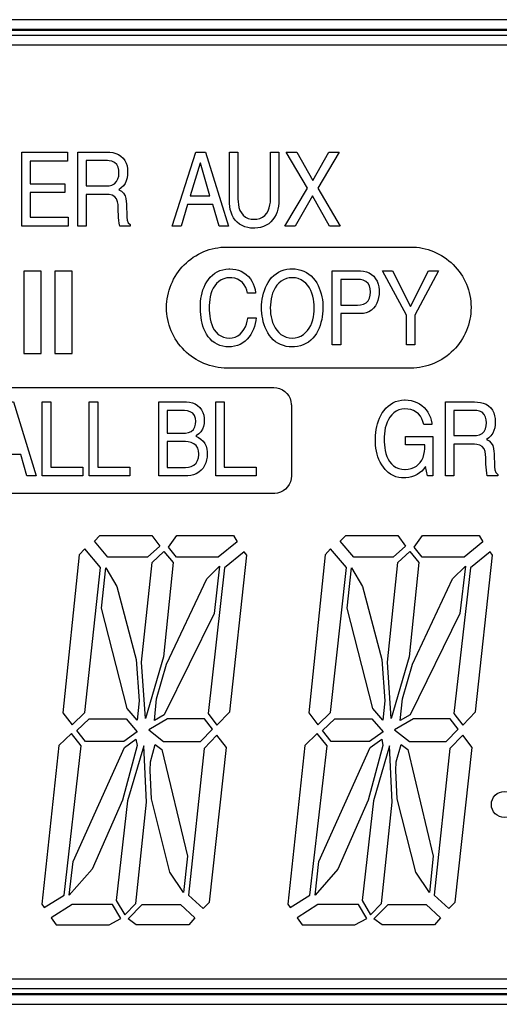
# Model space of a CAD drawing. Units: inches. Extents: x -321 to 563, y 102 to 529.
# Drawn here: x -285 to -283, y 305 to 310 of the extents above; entities that cross this region are included whole.
import ezdxf

# ---------------------------------------------------------------- set-up
doc = ezdxf.new("R2010")
doc.units = ezdxf.units.IN
doc.header["$MEASUREMENT"] = 0

# ---------------------------------------------------------------- blocks, each defined once
blk = doc.blocks.new('A$C6A8039B1')
for p, q in [((-5.7625, 7.5183), (-15.8875, 7.5183)), ((-5.7625, 7.4683), (-15.8875, 7.4683)), ((-5.7625, 7.4639), (-15.8875, 7.4639)), ((-5.7625, 7.4389), (-15.8875, 7.4389)), ((-5.7625, 7.3889), (-15.8875, 7.3889)), ((-15.8875, 2.6639), (-5.7625, 2.6639)), ((-15.8875, 2.6139), (-5.7625, 2.6139)), ((-15.8875, 2.5889), (-5.7625, 2.5889)), ((-15.8875, 2.5845), (-5.7625, 2.5845)), ((-15.8875, 2.5345), (-5.7625, 2.5345))]:
    blk.add_line(p, q)
for points in [[(-10.7457, 6.803), (-10.7457, 6.6882), (-10.5712, 6.6882), (-10.5712, 6.6433), (-10.7457, 6.6433), (-10.7457, 6.518), (-10.5535, 6.518), (-10.5535, 6.473), (-10.7887, 6.473), (-10.7887, 6.848), (-10.5566, 6.848), (-10.5566, 6.803)], [(-10.3427, 6.8474), (-10.3278, 6.8454), (-10.3133, 6.8417), (-10.2994, 6.8361), (-10.2866, 6.8282), (-10.2756, 6.8181), (-10.2668, 6.806), (-10.2603, 6.7925), (-10.256, 6.7781), (-10.2537, 6.7633), (-10.2529, 6.7484), (-10.2529, 6.7472), (-10.2535, 6.7322), (-10.2557, 6.7174), (-10.2597, 6.7029), (-10.2659, 6.6893), (-10.2746, 6.6771), (-10.2852, 6.6665), (-10.2972, 6.6576), (-10.2974, 6.6574), (-10.2843, 6.6502), (-10.2733, 6.6401), (-10.266, 6.627), (-10.2619, 6.6126), (-10.2598, 6.5978), (-10.2592, 6.5868), (-10.2564, 6.5189), (-10.2554, 6.504), (-10.2501, 6.4901), (-10.2403, 6.4813), (-10.2403, 6.473), (-10.2932, 6.473), (-10.2961, 6.4877), (-10.2978, 6.5026), (-10.299, 6.5176), (-10.2998, 6.5326), (-10.3004, 6.5475), (-10.3007, 6.5625), (-10.3007, 6.567), (-10.3013, 6.582), (-10.3037, 6.5967), (-10.3091, 6.6107), (-10.3186, 6.6222), (-10.3315, 6.6297), (-10.3461, 6.6332), (-10.3576, 6.6338), (-10.4621, 6.6338), (-10.4621, 6.473), (-10.505, 6.473), (-10.505, 6.848), (-10.3576, 6.848)], [(-9.7432, 6.473), (-9.7903, 6.473), (-9.8218, 6.5822), (-9.9498, 6.5822), (-9.9829, 6.473), (-10.0272, 6.473), (-9.9075, 6.848), (-9.8586, 6.848)], [(-9.4923, 6.56), (-9.4965, 6.5456), (-9.502, 6.5317), (-9.5091, 6.5184), (-9.5177, 6.5062), (-9.5278, 6.4951), (-9.5393, 6.4855), (-9.552, 6.4776), (-9.5657, 6.4714), (-9.5801, 6.4671), (-9.5948, 6.4643), (-9.6097, 6.4631), (-9.6155, 6.4631), (-9.6305, 6.4638), (-9.6453, 6.466), (-9.6598, 6.4699), (-9.6736, 6.4757), (-9.6865, 6.4833), (-9.6981, 6.4927), (-9.7083, 6.5037), (-9.717, 6.516), (-9.724, 6.5292), (-9.7295, 6.5432), (-9.7335, 6.5576), (-9.7362, 6.5724), (-9.7376, 6.5873), (-9.7379, 6.5979), (-9.7379, 6.848), (-9.6948, 6.848), (-9.6948, 6.6119), (-9.6943, 6.5969), (-9.6926, 6.582), (-9.6895, 6.5674), (-9.6846, 6.5532), (-9.6775, 6.54), (-9.668, 6.5284), (-9.6563, 6.5191), (-9.6428, 6.5127), (-9.6282, 6.5091), (-9.6141, 6.508), (-9.5992, 6.5091), (-9.5846, 6.5125), (-9.5709, 6.5187), (-9.5588, 6.5275), (-9.5489, 6.5387), (-9.5414, 6.5516), (-9.5361, 6.5657), (-9.5327, 6.5803), (-9.5308, 6.5951), (-9.5302, 6.6101), (-9.5302, 6.6108), (-9.5302, 6.848), (-9.4872, 6.848), (-9.4872, 6.6046), (-9.4878, 6.5896), (-9.4894, 6.5747)], [(-9.3433, 6.6653), (-9.45, 6.848), (-9.3961, 6.848), (-9.3152, 6.7044), (-9.2345, 6.848), (-9.1831, 6.848), (-9.2899, 6.6653), (-9.178, 6.473), (-9.2313, 6.473), (-9.317, 6.6271), (-9.4054, 6.473), (-9.4573, 6.473)], [(-10.3192, 6.688), (-10.3086, 6.6985), (-10.3019, 6.7119), (-10.2984, 6.7264), (-10.2974, 6.7414), (-10.2974, 6.7421), (-10.2983, 6.757), (-10.3016, 6.7716), (-10.3082, 6.7851), (-10.3187, 6.7956), (-10.3322, 6.802), (-10.347, 6.8045), (-10.3543, 6.8047), (-10.4621, 6.8047), (-10.4621, 6.6772), (-10.3621, 6.6772), (-10.3472, 6.6781), (-10.3325, 6.6813)], [(-9.8843, 6.7921), (-9.8853, 6.7921), (-9.9364, 6.6271), (-9.8373, 6.6271)], [(-8.7619, 6.3619), (-8.7473, 6.3586), (-8.7328, 6.3546), (-8.7186, 6.35), (-8.7046, 6.3446), (-8.6909, 6.3385), (-8.6775, 6.3318), (-8.6644, 6.3244), (-8.6517, 6.3164), (-8.6395, 6.3077), (-8.6276, 6.2985), (-8.6163, 6.2887), (-8.6054, 6.2784), (-8.595, 6.2676), (-8.5852, 6.2563), (-8.5759, 6.2445), (-8.5673, 6.2322), (-8.5592, 6.2196), (-8.5517, 6.2066), (-8.545, 6.1932), (-8.5388, 6.1795), (-8.5334, 6.1655), (-8.5286, 6.1513), (-8.5246, 6.1369), (-8.5213, 6.1222), (-8.5187, 6.1075), (-8.5168, 6.0926), (-8.5156, 6.0776), (-8.5152, 6.0626), (-8.5152, 6.0613), (-8.5156, 6.0463), (-8.5166, 6.0313), (-8.5185, 6.0164), (-8.521, 6.0016), (-8.5242, 5.987), (-8.5282, 5.9725), (-8.5329, 5.9583), (-8.5383, 5.9443), (-8.5443, 5.9306), (-8.5511, 5.9172), (-8.5584, 5.9041), (-8.5664, 5.8914), (-8.575, 5.8791), (-8.5843, 5.8673), (-8.594, 5.8559), (-8.6043, 5.845), (-8.6152, 5.8347), (-8.6265, 5.8248), (-8.6383, 5.8155), (-8.6505, 5.8069), (-8.6631, 5.7988), (-8.6762, 5.7913), (-8.6895, 5.7845), (-8.7032, 5.7784), (-8.7172, 5.773), (-8.7314, 5.7682), (-8.7459, 5.7642), (-8.7605, 5.7608), (-8.7753, 5.7582), (-8.7901, 5.7563), (-8.8051, 5.7552), (-8.8201, 5.7547), (-8.8216, 5.7547), (-9.7498, 5.7547), (-9.7648, 5.7551), (-9.7797, 5.7562), (-9.7946, 5.758), (-9.8094, 5.7605), (-9.824, 5.7638), (-9.8385, 5.7678), (-9.8527, 5.7725), (-9.8667, 5.7779), (-9.8804, 5.784), (-9.8938, 5.7907), (-9.9069, 5.7981), (-9.9196, 5.8061), (-9.9318, 5.8147), (-9.9436, 5.824), (-9.955, 5.8338), (-9.9659, 5.8441), (-9.9762, 5.8549), (-9.9861, 5.8663), (-9.9953, 5.8781), (-10.004, 5.8903), (-10.012, 5.903), (-10.0195, 5.916), (-10.0263, 5.9294), (-10.0324, 5.9431), (-10.0378, 5.957), (-10.0425, 5.9713), (-10.0466, 5.9857), (-10.0499, 6.0003), (-10.0525, 6.0151), (-10.0544, 6.03), (-10.0555, 6.0449), (-10.0559, 6.0599), (-10.0559, 6.0613), (-10.0556, 6.0763), (-10.0545, 6.0912), (-10.0527, 6.1061), (-10.0502, 6.1209), (-10.0469, 6.1355), (-10.0429, 6.15), (-10.0382, 6.1642), (-10.0328, 6.1782), (-10.0268, 6.192), (-10.0201, 6.2054), (-10.0127, 6.2184), (-10.0047, 6.2311), (-9.996, 6.2434), (-9.9868, 6.2552), (-9.9771, 6.2666), (-9.9667, 6.2775), (-9.9559, 6.2878), (-9.9446, 6.2977), (-9.9328, 6.3069), (-9.9206, 6.3156), (-9.9079, 6.3237), (-9.8949, 6.3311), (-9.8815, 6.3379), (-9.8678, 6.3441), (-9.8539, 6.3495), (-9.8396, 6.3543), (-9.8252, 6.3583), (-9.8106, 6.3616), (-9.7958, 6.3642), (-9.7809, 6.3661), (-9.766, 6.3672), (-9.751, 6.3677), (-9.7498, 6.3677), (-8.8216, 6.3677), (-8.8066, 6.3673), (-8.7916, 6.3662), (-8.7767, 6.3644)], [(-10.7788, 5.8286), (-10.6913, 5.8286), (-10.6913, 6.2457), (-10.7788, 6.2457)], [(-10.6216, 5.8286), (-10.5339, 5.8286), (-10.5339, 6.2457), (-10.6216, 6.2457)], [(-9.6721, 6.1877), (-9.6836, 6.1973), (-9.6968, 6.2045), (-9.711, 6.2092), (-9.7258, 6.2117), (-9.7361, 6.2121), (-9.751, 6.211), (-9.7656, 6.2074), (-9.7793, 6.2014), (-9.7918, 6.1932), (-9.8028, 6.183), (-9.8123, 6.1714), (-9.8201, 6.1586), (-9.8264, 6.145), (-9.8314, 6.1309), (-9.8351, 6.1163), (-9.8378, 6.1016), (-9.8394, 6.0867), (-9.8402, 6.0717), (-9.8404, 6.0633), (-9.8401, 6.0483), (-9.8392, 6.0333), (-9.8377, 6.0184), (-9.8353, 6.0035), (-9.832, 5.9889), (-9.8276, 5.9746), (-9.8218, 5.9608), (-9.8145, 5.9477), (-9.8053, 5.9358), (-9.7944, 5.9256), (-9.7818, 5.9175), (-9.7679, 5.9118), (-9.7533, 5.9085), (-9.7384, 5.9071), (-9.7234, 5.908), (-9.7089, 5.9116), (-9.6953, 5.9179), (-9.6832, 5.9267), (-9.6728, 5.9375), (-9.6643, 5.9498), (-9.6573, 5.9631), (-9.6519, 5.9771), (-9.6477, 5.9915), (-9.6446, 6.0062), (-9.6439, 6.0099), (-9.6021, 6.0099), (-9.6043, 5.9951), (-9.6073, 5.9804), (-9.6112, 5.9659), (-9.6161, 5.9518), (-9.6221, 5.938), (-9.6293, 5.9249), (-9.6378, 5.9125), (-9.6475, 5.9011), (-9.6585, 5.8909), (-9.6707, 5.8821), (-9.6838, 5.8749), (-9.6977, 5.8693), (-9.7121, 5.8653), (-9.7269, 5.8629), (-9.7414, 5.8621), (-9.7564, 5.863), (-9.7712, 5.8654), (-9.7856, 5.8696), (-9.7994, 5.8754), (-9.8124, 5.8829), (-9.8244, 5.8919), (-9.8352, 5.9022), (-9.8449, 5.9137), (-9.8533, 5.9261), (-9.8606, 5.9392), (-9.8667, 5.9529), (-9.8717, 5.967), (-9.8758, 5.9815), (-9.8791, 5.9961), (-9.8815, 6.0109), (-9.8832, 6.0258), (-9.8843, 6.0408), (-9.8848, 6.0557), (-9.8848, 6.0616), (-9.8845, 6.0766), (-9.8835, 6.0916), (-9.8818, 6.1065), (-9.8793, 6.1213), (-9.8759, 6.1359), (-9.8717, 6.1503), (-9.8665, 6.1644), (-9.8603, 6.178), (-9.853, 6.1911), (-9.8446, 6.2035), (-9.8349, 6.215), (-9.8241, 6.2254), (-9.8123, 6.2345), (-9.7994, 6.2422), (-9.7857, 6.2483), (-9.7714, 6.2528), (-9.7567, 6.2556), (-9.7417, 6.2569), (-9.7361, 6.257), (-9.7211, 6.2563), (-9.7062, 6.2541), (-9.6917, 6.2503), (-9.6778, 6.2449), (-9.6646, 6.2377), (-9.6525, 6.2289), (-9.6416, 6.2186), (-9.632, 6.2071), (-9.6239, 6.1945), (-9.6172, 6.1811), (-9.6119, 6.1671), (-9.608, 6.1526), (-9.6055, 6.1378), (-9.6052, 6.1343), (-9.6468, 6.1343), (-9.6503, 6.1489), (-9.6555, 6.163), (-9.6627, 6.1761)], [(-9.4787, 5.8735), (-9.4921, 5.8802), (-9.5046, 5.8884), (-9.5161, 5.898), (-9.5265, 5.9088), (-9.5357, 5.9206), (-9.5439, 5.9332), (-9.5509, 5.9464), (-9.557, 5.9602), (-9.5621, 5.9743), (-9.5663, 5.9887), (-9.5696, 6.0033), (-9.5722, 6.0181), (-9.574, 6.0329), (-9.575, 6.0479), (-9.5753, 6.0595), (-9.5749, 6.0745), (-9.5737, 6.0895), (-9.5717, 6.1044), (-9.5689, 6.1191), (-9.5654, 6.1337), (-9.561, 6.148), (-9.5557, 6.162), (-9.5494, 6.1757), (-9.5421, 6.1888), (-9.5338, 6.2012), (-9.5243, 6.2128), (-9.5136, 6.2234), (-9.5019, 6.2327), (-9.4891, 6.2406), (-9.4756, 6.2469), (-9.4613, 6.2517), (-9.4467, 6.2549), (-9.4318, 6.2566), (-9.4201, 6.257), (-9.4052, 6.2564), (-9.3903, 6.2543), (-9.3757, 6.2508), (-9.3616, 6.2457), (-9.3482, 6.239), (-9.3357, 6.2308), (-9.3241, 6.2213), (-9.3137, 6.2105), (-9.3044, 6.1987), (-9.2963, 6.1861), (-9.2892, 6.1729), (-9.2831, 6.1592), (-9.278, 6.1451), (-9.2737, 6.1307), (-9.2703, 6.1161), (-9.2677, 6.1014), (-9.2659, 6.0865), (-9.2649, 6.0715), (-9.2646, 6.0595), (-9.265, 6.0445), (-9.2662, 6.0296), (-9.2682, 6.0147), (-9.2709, 6), (-9.2745, 5.9854), (-9.2789, 5.9711), (-9.2842, 5.9571), (-9.2905, 5.9434), (-9.2978, 5.9304), (-9.3062, 5.9179), (-9.3157, 5.9063), (-9.3264, 5.8958), (-9.3381, 5.8865), (-9.3509, 5.8786), (-9.3645, 5.8722), (-9.3787, 5.8675), (-9.3933, 5.8643), (-9.4082, 5.8625), (-9.4201, 5.8621), (-9.4351, 5.8628), (-9.45, 5.8648), (-9.4646, 5.8683)], [(-9.0596, 6.2461), (-9.0449, 6.2428), (-9.031, 6.2373), (-9.0183, 6.2293), (-9.0072, 6.2193), (-8.998, 6.2074), (-8.9908, 6.1943), (-8.9855, 6.1803), (-8.9821, 6.1657), (-8.9804, 6.1508), (-8.9801, 6.1415), (-8.9808, 6.1266), (-8.9829, 6.1117), (-8.9866, 6.0972), (-8.9919, 6.0831), (-8.999, 6.0699), (-9.008, 6.058), (-9.019, 6.0478), (-9.0316, 6.0398), (-9.0455, 6.0343), (-9.0602, 6.0312), (-9.0745, 6.0303), (-9.1749, 6.0303), (-9.1749, 5.872), (-9.218, 5.872), (-9.218, 6.2471), (-9.0745, 6.2471)], [(-8.821, 6.0669), (-8.7297, 6.2471), (-8.679, 6.2471), (-8.7993, 6.023), (-8.7993, 5.872), (-8.8426, 5.872), (-8.8426, 6.023), (-8.9628, 6.2471), (-8.9126, 6.2471)], [(-9.4765, 6.1945), (-9.4879, 6.1848), (-9.4979, 6.1737), (-9.5064, 6.1613), (-9.5134, 6.148), (-9.5191, 6.1342), (-9.5235, 6.1198), (-9.5268, 6.1052), (-9.5291, 6.0904), (-9.5304, 6.0755), (-9.5309, 6.0605), (-9.5309, 6.0595), (-9.5305, 6.0446), (-9.5292, 6.0296), (-9.527, 6.0148), (-9.5237, 6.0001), (-9.5194, 5.9858), (-9.5138, 5.9719), (-9.5068, 5.9586), (-9.4984, 5.9462), (-9.4885, 5.9349), (-9.4771, 5.9252), (-9.4644, 5.9174), (-9.4505, 5.9117), (-9.4359, 5.9083), (-9.421, 5.9071), (-9.4201, 5.9071), (-9.4052, 5.9081), (-9.3906, 5.9114), (-9.3766, 5.9169), (-9.3638, 5.9245), (-9.3522, 5.9341), (-9.3422, 5.9452), (-9.3337, 5.9576), (-9.3266, 5.9708), (-9.3209, 5.9847), (-9.3164, 5.999), (-9.3131, 6.0136), (-9.3108, 6.0284), (-9.3094, 6.0434), (-9.309, 6.0583), (-9.309, 6.0595), (-9.3094, 6.0745), (-9.3106, 6.0895), (-9.3129, 6.1043), (-9.3161, 6.119), (-9.3205, 6.1333), (-9.3261, 6.1472), (-9.333, 6.1605), (-9.3414, 6.1729), (-9.3513, 6.1842), (-9.3627, 6.1939), (-9.3755, 6.2018), (-9.3893, 6.2075), (-9.4039, 6.2109), (-9.4189, 6.2121), (-9.4201, 6.2121), (-9.4351, 6.2111), (-9.4497, 6.2078), (-9.4636, 6.2022)], [(-9.0465, 6.0849), (-9.036, 6.0956), (-9.0292, 6.1089), (-9.0256, 6.1234), (-9.0244, 6.1383), (-9.0244, 6.141), (-9.0254, 6.156), (-9.0291, 6.1705), (-9.0363, 6.1836), (-9.0472, 6.1937), (-9.0608, 6.2001), (-9.0754, 6.2031), (-9.0874, 6.2037), (-9.1749, 6.2037), (-9.1749, 6.0737), (-9.0893, 6.0737), (-9.0744, 6.0746), (-9.0598, 6.0781)], [(-10.7157, 5.2086), (-10.7627, 5.2086), (-10.7941, 5.3178), (-10.922, 5.3178), (-10.9553, 5.2086), (-10.9998, 5.2086), (-10.8799, 5.5837), (-10.831, 5.5837)], [(-10.642, 5.5837), (-10.642, 5.2536), (-10.4802, 5.2536), (-10.4802, 5.2086), (-10.6849, 5.2086), (-10.6849, 5.5837)], [(-10.4042, 5.5837), (-10.4042, 5.2536), (-10.2423, 5.2536), (-10.2423, 5.2086), (-10.447, 5.2086), (-10.447, 5.5837)], [(-9.9115, 5.574), (-9.8988, 5.566), (-9.8879, 5.5558), (-9.8791, 5.5437), (-9.8724, 5.5302), (-9.868, 5.5159), (-9.8656, 5.5011), (-9.865, 5.4891), (-9.866, 5.4742), (-9.869, 5.4595), (-9.8744, 5.4455), (-9.8822, 5.4327), (-9.8923, 5.4217), (-9.9043, 5.4128), (-9.9077, 5.4108), (-9.8943, 5.4041), (-9.8818, 5.3958), (-9.8709, 5.3855), (-9.8623, 5.3733), (-9.856, 5.3597), (-9.8521, 5.3452), (-9.8502, 5.3304), (-9.8498, 5.3194), (-9.8506, 5.3044), (-9.8531, 5.2896), (-9.8574, 5.2752), (-9.8635, 5.2616), (-9.8715, 5.2489), (-9.8813, 5.2376), (-9.8928, 5.2279), (-9.9056, 5.2202), (-9.9195, 5.2145), (-9.934, 5.2108), (-9.9489, 5.2089), (-9.9583, 5.2086), (-10.0956, 5.2086), (-10.0956, 5.5837), (-9.955, 5.5837), (-9.94, 5.5827), (-9.9254, 5.5796)], [(-9.7642, 5.5837), (-9.7642, 5.2536), (-9.6027, 5.2536), (-9.6027, 5.2086), (-9.8075, 5.2086), (-9.8075, 5.5837)], [(-8.746, 5.2572), (-8.7546, 5.245), (-8.7647, 5.2339), (-8.7761, 5.2241), (-8.7885, 5.2158), (-8.8019, 5.209), (-8.816, 5.2038), (-8.8306, 5.2004), (-8.8455, 5.1988), (-8.8513, 5.1987), (-8.8663, 5.1993), (-8.8811, 5.2014), (-8.8957, 5.205), (-8.9096, 5.2105), (-8.9227, 5.2178), (-8.9347, 5.2268), (-8.9454, 5.2372), (-8.9489, 5.241), (-8.9584, 5.2526), (-8.967, 5.2649), (-8.9746, 5.2778), (-8.981, 5.2914), (-8.9864, 5.3054), (-8.9907, 5.3197), (-8.994, 5.3344), (-8.9964, 5.3492), (-8.9979, 5.3641), (-8.9987, 5.3791), (-8.999, 5.3941), (-8.999, 5.3993), (-8.9986, 5.4143), (-8.9973, 5.4293), (-8.9952, 5.4441), (-8.9923, 5.4588), (-8.9886, 5.4734), (-8.9839, 5.4876), (-8.9784, 5.5015), (-8.9718, 5.515), (-8.9643, 5.528), (-8.9556, 5.5403), (-8.9459, 5.5517), (-8.9351, 5.562), (-8.9232, 5.5712), (-8.9103, 5.5789), (-8.8967, 5.585), (-8.8824, 5.5895), (-8.8676, 5.5923), (-8.8527, 5.5935), (-8.848, 5.5936), (-8.833, 5.5927), (-8.8182, 5.5903), (-8.8038, 5.5862), (-8.7899, 5.5807), (-8.7766, 5.5736), (-8.7643, 5.5652), (-8.753, 5.5553), (-8.7429, 5.5443), (-8.7341, 5.5321), (-8.7268, 5.519), (-8.721, 5.5052), (-8.7167, 5.4908), (-8.7139, 5.4761), (-8.713, 5.4698), (-8.7548, 5.4698), (-8.7587, 5.4843), (-8.7642, 5.4983), (-8.7717, 5.5112), (-8.7812, 5.5228), (-8.7927, 5.5324), (-8.8057, 5.5398), (-8.8198, 5.5448), (-8.8346, 5.5477), (-8.8495, 5.5486), (-8.8504, 5.5486), (-8.8653, 5.5474), (-8.8798, 5.5436), (-8.8934, 5.5373), (-8.9058, 5.5287), (-8.9166, 5.5184), (-8.9259, 5.5067), (-8.9337, 5.4938), (-8.94, 5.4803), (-8.945, 5.4661), (-8.9489, 5.4516), (-8.9516, 5.4369), (-8.9534, 5.422), (-8.9544, 5.407), (-8.9545, 5.3967), (-8.9543, 5.3817), (-8.9533, 5.3667), (-8.9517, 5.3518), (-8.9493, 5.337), (-8.9458, 5.3224), (-8.9412, 5.3081), (-8.9352, 5.2944), (-8.9276, 5.2815), (-8.9183, 5.2698), (-8.9071, 5.2598), (-8.8943, 5.2519), (-8.8804, 5.2464), (-8.8658, 5.2433), (-8.8508, 5.2421), (-8.8484, 5.2421), (-8.8335, 5.2429), (-8.8188, 5.2458), (-8.8048, 5.2512), (-8.7919, 5.2589), (-8.7832, 5.2661), (-8.773, 5.2771), (-8.7646, 5.2894), (-8.758, 5.3029), (-8.7534, 5.3172), (-8.7505, 5.3319), (-8.7489, 5.3468), (-8.7483, 5.3618), (-8.7483, 5.3658), (-8.8475, 5.3658), (-8.8475, 5.4092), (-8.7077, 5.4092), (-8.7077, 5.2086), (-8.7356, 5.2086)], [(-8.4825, 5.5831), (-8.4676, 5.5811), (-8.4531, 5.5774), (-8.4392, 5.5717), (-8.4264, 5.5639), (-8.4154, 5.5538), (-8.4065, 5.5418), (-8.4, 5.5283), (-8.3957, 5.5139), (-8.3933, 5.4991), (-8.3925, 5.4841), (-8.3925, 5.4828), (-8.3931, 5.4679), (-8.3953, 5.453), (-8.3993, 5.4386), (-8.4056, 5.425), (-8.4142, 5.4127), (-8.4249, 5.4022), (-8.4368, 5.3932), (-8.4371, 5.393), (-8.424, 5.3858), (-8.413, 5.3756), (-8.4057, 5.3626), (-8.4015, 5.3482), (-8.3995, 5.3334), (-8.3989, 5.3225), (-8.3963, 5.2546), (-8.3952, 5.2397), (-8.39, 5.2258), (-8.3802, 5.217), (-8.3802, 5.2086), (-8.4331, 5.2086), (-8.4359, 5.2233), (-8.4377, 5.2382), (-8.4388, 5.2532), (-8.4397, 5.2682), (-8.4403, 5.2832), (-8.4406, 5.2982), (-8.4406, 5.3027), (-8.4412, 5.3177), (-8.4436, 5.3325), (-8.449, 5.3464), (-8.4584, 5.3579), (-8.4714, 5.3654), (-8.4859, 5.3688), (-8.4975, 5.3695), (-8.6018, 5.3695), (-8.6018, 5.2086), (-8.6448, 5.2086), (-8.6448, 5.5837), (-8.4975, 5.5837)], [(-9.9746, 5.4249), (-9.9597, 5.4256), (-9.9449, 5.4284), (-9.9312, 5.4342), (-9.9199, 5.444), (-9.9125, 5.4569), (-9.9089, 5.4715), (-9.908, 5.4855), (-9.9093, 5.5004), (-9.9141, 5.5145), (-9.9233, 5.5262), (-9.9361, 5.5341), (-9.9504, 5.5383), (-9.9653, 5.5401), (-9.9743, 5.5404), (-10.0522, 5.5404), (-10.0522, 5.4249)], [(-8.4589, 5.4236), (-8.4483, 5.4341), (-8.4415, 5.4474), (-8.4381, 5.462), (-8.4371, 5.477), (-8.4371, 5.4777), (-8.438, 5.4926), (-8.4413, 5.5072), (-8.4479, 5.5207), (-8.4584, 5.5312), (-8.4719, 5.5376), (-8.4866, 5.5401), (-8.4943, 5.5404), (-8.6018, 5.5404), (-8.6018, 5.4129), (-8.5019, 5.4129), (-8.4869, 5.4137), (-8.4723, 5.4169)], [(-9.9178, 5.2638), (-9.907, 5.2741), (-9.8994, 5.287), (-9.895, 5.3013), (-9.8932, 5.3162), (-9.8932, 5.3205), (-9.8944, 5.3354), (-9.8985, 5.3498), (-9.9064, 5.3625), (-9.9178, 5.3722), (-9.9313, 5.3785), (-9.9459, 5.3821), (-9.9608, 5.3835), (-9.9674, 5.3836), (-10.0522, 5.3836), (-10.0522, 5.2521), (-9.9605, 5.2521), (-9.9456, 5.2532), (-9.9311, 5.2569)], [(-10.4211, 4.878), (-10.3931, 4.9069), (-10.13, 4.9069), (-10.0904, 4.8537), (-10.1533, 4.7979), (-10.3526, 4.7979)], [(-9.7946, 4.7979), (-10.0065, 4.7979), (-10.0461, 4.849), (-10.0042, 4.9069), (-9.7177, 4.9069), (-9.6986, 4.8754)], [(-9.1772, 4.878), (-9.1493, 4.9069), (-8.8862, 4.9069), (-8.8466, 4.8537), (-8.9095, 4.7979), (-9.1087, 4.7979)], [(-8.7627, 4.7979), (-8.8023, 4.849), (-8.7603, 4.9069), (-8.4738, 4.9069), (-8.4548, 4.8754), (-8.5507, 4.7979)], [(-10.4979, 4.8104), (-10.5802, 4.0091), (-10.5338, 3.9499), (-10.4699, 4.0107), (-10.3898, 4.7452), (-10.4701, 4.8392)], [(-9.2541, 4.8104), (-9.3364, 4.0091), (-9.2899, 3.9499), (-9.226, 4.0107), (-9.146, 4.7452), (-9.2262, 4.8392)], [(-10.0233, 4.7701), (-10.0722, 4.2933), (-10.1625, 3.9812), (-10.1824, 4.2658), (-10.1294, 4.7701), (-10.0696, 4.8262)], [(-9.7624, 4.7435), (-9.8463, 4.006), (-9.801, 3.9468), (-9.7359, 4.0148), (-9.6502, 4.8073), (-9.6627, 4.824)], [(-8.7794, 4.7701), (-8.8284, 4.2933), (-8.9187, 3.9812), (-8.9386, 4.2658), (-8.8855, 4.7701), (-8.8257, 4.8262)], [(-8.5186, 4.7435), (-8.6025, 4.006), (-8.5572, 3.9468), (-8.4921, 4.0148), (-8.4063, 4.8073), (-8.4189, 4.824)], [(-10.3635, 4.7442), (-10.3077, 4.6494), (-10.2097, 4.2796), (-10.1951, 4.0714), (-10.2048, 3.9722), (-10.2561, 4.0317), (-10.3859, 4.539)], [(-10.117, 3.971), (-10.1063, 4.0812), (-10.0559, 4.2554), (-9.8526, 4.6883), (-9.7879, 4.7519), (-9.8152, 4.5119), (-10.0673, 4.0003)], [(-9.1196, 4.7442), (-9.0639, 4.6494), (-8.9658, 4.2796), (-8.9513, 4.0714), (-8.961, 3.9722), (-9.0123, 4.0317), (-9.142, 4.539)], [(-8.8732, 3.971), (-8.8624, 4.0812), (-8.812, 4.2554), (-8.6087, 4.6883), (-8.544, 4.7519), (-8.5713, 4.5119), (-8.8234, 4.0003)], [(-10.4669, 3.8648), (-10.5105, 3.9203), (-10.4482, 3.9796), (-10.2607, 3.9796), (-10.2042, 3.9141), (-10.273, 3.8648)], [(-9.8241, 3.9276), (-9.8639, 3.9796), (-10.0507, 3.9796), (-10.1457, 3.9237), (-10.0709, 3.8648), (-9.8842, 3.8648)], [(-9.223, 3.8648), (-9.2666, 3.9203), (-9.2043, 3.9796), (-9.0168, 3.9796), (-8.9604, 3.9141), (-9.0292, 3.8648)], [(-8.5803, 3.9276), (-8.62, 3.9796), (-8.8069, 3.9796), (-8.9018, 3.9237), (-8.827, 3.8648), (-8.6403, 3.8648)], [(-10.4877, 3.8426), (-10.5369, 3.9054), (-10.6007, 3.8448), (-10.6866, 3.0412), (-10.675, 3.0242), (-10.5749, 3.0876)], [(-9.8657, 3.8298), (-9.945, 3.0868), (-9.8716, 3.0188), (-9.8393, 3.0521), (-9.7532, 3.8349), (-9.8011, 3.8974)], [(-9.2438, 3.8426), (-9.2931, 3.9054), (-9.3568, 3.8448), (-9.4428, 3.0412), (-9.4311, 3.0242), (-9.3311, 3.0876)], [(-8.6219, 3.8298), (-8.7011, 3.0868), (-8.6277, 3.0188), (-8.5954, 3.0521), (-8.5094, 3.8349), (-8.5572, 3.8974)], [(-10.2109, 3.877), (-10.2055, 3.8441), (-10.2798, 3.5671), (-10.4325, 3.2181), (-10.5486, 3.0869), (-10.5289, 3.2573), (-10.2692, 3.8352)], [(-10.2679, 2.9872), (-10.2115, 3.0441), (-10.158, 3.5569), (-10.1714, 3.8432), (-10.2535, 3.5638), (-10.3106, 3.0598)], [(-10.1377, 3.7619), (-10.1129, 3.8502), (-10.0797, 3.8239), (-9.9503, 3.285), (-9.9699, 3.1011), (-10.039, 3.2039), (-10.1326, 3.5748), (-10.1393, 3.7181)], [(-8.967, 3.877), (-8.9617, 3.8441), (-9.0359, 3.5671), (-9.1887, 3.2181), (-9.3047, 3.0869), (-9.2851, 3.2573), (-9.0253, 3.8352)], [(-9.024, 2.9872), (-8.9677, 3.0441), (-8.9141, 3.5569), (-8.9276, 3.8432), (-9.0096, 3.5638), (-9.0668, 3.0598)], [(-8.8939, 3.7619), (-8.8691, 3.8502), (-8.8358, 3.8239), (-8.7064, 3.285), (-8.726, 3.1011), (-8.7952, 3.2039), (-8.8887, 3.5748), (-8.8954, 3.7181)], [(-10.534, 3.0396), (-10.6395, 2.9727), (-10.6143, 2.936), (-10.3465, 2.936), (-10.287, 2.968), (-10.3292, 3.0396)], [(-10.2504, 2.9676), (-10.179, 3.0396), (-9.986, 3.0396), (-9.913, 2.972), (-9.9436, 2.936), (-10.2091, 2.936)], [(-9.2902, 3.0396), (-9.3957, 2.9727), (-9.3705, 2.936), (-9.1027, 2.936), (-9.0432, 2.968), (-9.0853, 3.0396)], [(-9.0065, 2.9676), (-8.9352, 3.0396), (-8.7421, 3.0396), (-8.6691, 2.972), (-8.6997, 2.936), (-8.9653, 2.936)]]:
    blk.add_lwpolyline(points, close=True)
blk.add_lwpolyline([(-13.1904, 5.6559), (-9.5132, 5.6559), (-9.4982, 5.6546), (-9.4837, 5.6508), (-9.4701, 5.6447), (-9.4577, 5.6363), (-9.4468, 5.626), (-9.4379, 5.614), (-9.431, 5.6006), (-9.4266, 5.5863), (-9.4246, 5.5715), (-9.4245, 5.5671), (-9.4245, 5.2091), (-9.4257, 5.1942), (-9.4295, 5.1797), (-9.4356, 5.166), (-9.444, 5.1536), (-9.4543, 5.1427), (-9.4663, 5.1338), (-9.4796, 5.1269), (-9.4939, 5.1224), (-9.5088, 5.1204), (-9.5132, 5.1203), (-13.1904, 5.1203)])
blk.add_circle((-8.3461, 3.5459), 0.0661)
blk = doc.blocks.new('PAM-340A+PAM-MPM4 Front')
blk.add_blockref('A$C6A8039B1', (-26.5553, 15.7436))

msp = doc.modelspace()

# ---------------------------------------------------------------- block references
msp.add_blockref('PAM-340A+PAM-MPM4 Front', (-247.9034, 286.2636))

doc.saveas('drawing.dxf')
